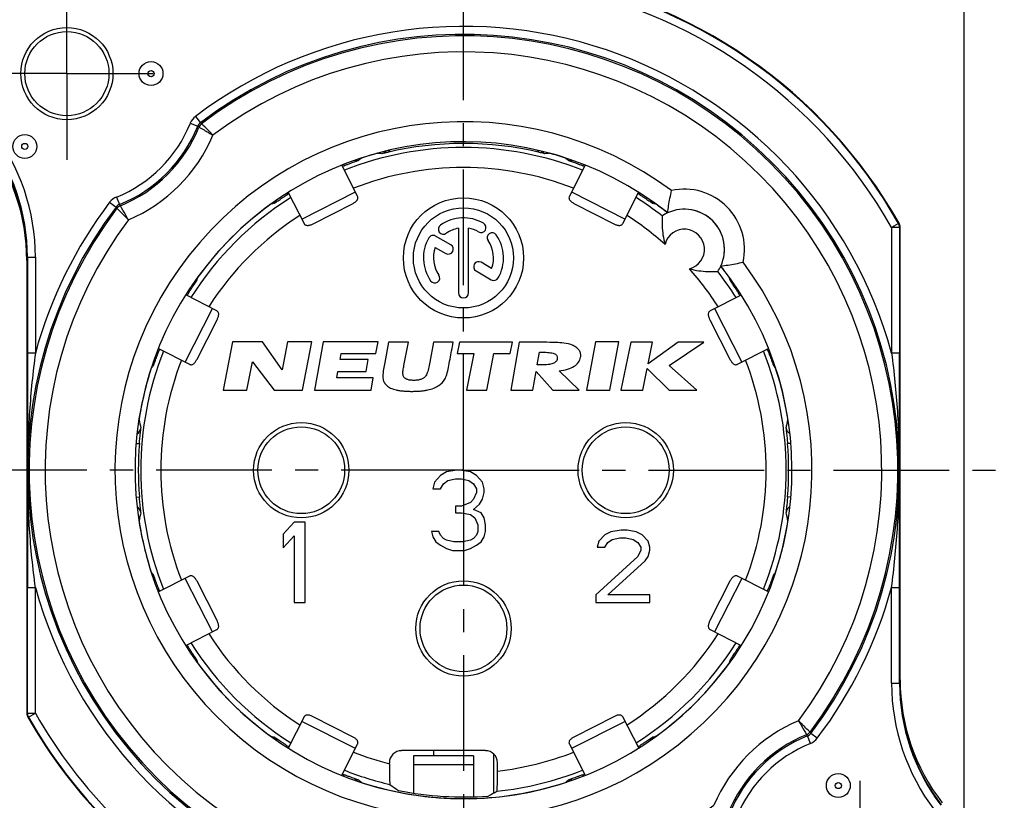
# Model space of a CAD drawing. Units: millimetres. Extents: x 0 to 420, y 0 to 297.
# Drawn here: x 51 to 125, y 194 to 252 of the extents above; entities that cross this region are included whole.
import ezdxf

# ---------------------------------------------------------------- set-up
doc = ezdxf.new("R2010")
doc.units = ezdxf.units.MM
doc.header["$LTSCALE"] = 23.1
doc.linetypes.add('CENTER', pattern=[0.6, 0.375, -0.075, 0.075, -0.075])
doc.layers.get('0').update_dxf_attribs({"linetype": 'CONTINUOUS'})
for name, color, linetype in [('AUSFORMSCHRAEGEN', 7, 'CONTINUOUS'), ('BEZUGSACHSEN', 7, 'CONTINUOUS'), ('BOHRUNGEN', 7, 'CONTINUOUS'), ('DEFAULT_1', 7, 'CENTER'), ('RUNDUNGEN', 7, 'CONTINUOUS'), ('ZEICHNUNGSBEMASSUNGEN', 7, 'CONTINUOUS')]:
    doc.layers.add(name, color=color, linetype=linetype)
doc.styles.get("Standard").update_dxf_attribs({"font": 'txt', "width": 0.7})
doc.dimstyles.new('DIMSTYLE_3', dxfattribs={"dimtxt": 3.5, "dimasz": 3.5, "dimexe": 0.18, "dimexo": 0.0625, "dimgap": 0.09, "dimtad": 1, "dimlfac": 0.333333, "dimdsep": 46, "dimtxsty": 'STANDARD', "dimblk": '_FILLED', "dimblk1": '_FILLED', "dimblk2": '_FILLED', "dimcen": 0.09, "dimclrt": 5, "dimadec": 0, "dimazin": 0, "dimtp": 0.2, "dimtm": 0.2, "dimtfac": 1, "dimtofl": 0, "dimtmove": 0, "dimatfit": 3, "dimldrblk": '_FILLED', "dimfxl": 1, "dimtolj": 1, "dimarcsym": 0})

# ---------------------------------------------------------------- blocks, each defined once
blk = doc.blocks.new('_FILLED')
at = {"color": 0, "linetype": 'BYBLOCK'}
blk.add_solid([(0, 0), (-1, 0.125), (-1, -0.125)], dxfattribs=at)
blk = doc.blocks.new('*D12')
at = {"layer": 'ZEICHNUNGSBEMASSUNGEN', "color": 2, "linetype": 'CONTINUOUS'}
for p, q in [((46.604, 248.285), (46.604, 271.256)), ((121.604, 188.885), (121.604, 271.256)), ((46.604, 269.756), (84.104, 269.756)), ((121.604, 269.756), (84.104, 269.756))]:
    blk.add_line(p, q, dxfattribs=at)
at = {"layer": 'ZEICHNUNGSBEMASSUNGEN', "color": 2, "linetype": 'CONTINUOUS', "xscale": 3.5, "yscale": 3.5, "zscale": 3.5, "rotation": 180}
blk.add_blockref('_FILLED', (46.604, 269.756), dxfattribs=at)
at = {"layer": 'ZEICHNUNGSBEMASSUNGEN', "color": 2, "linetype": 'CONTINUOUS', "xscale": 3.5, "yscale": 3.5, "zscale": 3.5}
blk.add_blockref('_FILLED', (121.604, 269.756), dxfattribs=at)
at = {"layer": 'ZEICHNUNGSBEMASSUNGEN', "color": 5, "linetype": 'CONTINUOUS', "insert": (84.104, 274.162), "char_height": 3.5, "width": 22, "attachment_point": 2, "line_spacing_factor": 0.9}
blk.add_mtext('\\Q15.0;25{\\Ftxt.shx;\\W1.000000;\\H3.500000; }[.984]', dxfattribs=at)
blk = doc.blocks.new('*D13')
at = {"layer": 'ZEICHNUNGSBEMASSUNGEN', "color": 2, "linetype": 'CONTINUOUS'}
for p, q in [((54.404, 256.085), (35.163, 256.085)), ((36.663, 256.085), (36.663, 218.585)), ((36.663, 181.085), (36.663, 218.585)), ((113.804, 181.085), (35.163, 181.085))]:
    blk.add_line(p, q, dxfattribs=at)
at = {"layer": 'ZEICHNUNGSBEMASSUNGEN', "color": 2, "linetype": 'CONTINUOUS', "xscale": 3.5, "yscale": 3.5, "zscale": 3.5}
for p, rotation in [((36.663, 256.085), 90), ((36.663, 181.085), 270)]:
    blk.add_blockref('_FILLED', p, dxfattribs=dict(at, rotation=rotation))
at = {"layer": 'ZEICHNUNGSBEMASSUNGEN', "color": 5, "linetype": 'CONTINUOUS', "insert": (32.257, 218.585), "char_height": 3.5, "width": 22, "attachment_point": 2, "rotation": 90, "line_spacing_factor": 0.9}
blk.add_mtext('\\Q15.0;25{\\Ftxt.shx;\\W1.000000;\\H3.500000; }[.984]', dxfattribs=at)

msp = doc.modelspace()

# ---------------------------------------------------------------- linework, layer by layer
at = {"color": 3, "linetype": 'CONTINUOUS'}
for p, q in [((76.173, 239.106), (74.99, 241.427)), ((93.216, 241.426), (92.034, 239.106)), ((70.984, 239.378), (72.164, 237.063)), ((96.044, 237.063), (97.222, 239.375)), ((72.848, 237.042), (75.788, 238.541)), ((92.419, 238.541), (95.36, 237.042)), ((65.626, 230.525), (63.308, 231.707)), ((104.894, 231.704), (102.581, 230.525)), ((64.149, 226.901), (65.647, 229.842)), ((102.561, 229.842), (104.059, 226.901)), ((61.27, 227.694), (63.583, 226.516)), ((104.624, 226.516), (106.944, 227.698)), ((63.583, 210.655), (61.27, 209.476)), ((65.647, 207.329), (64.149, 210.27)), ((104.059, 210.27), (102.561, 207.329)), ((106.945, 209.472), (104.624, 210.655)), ((63.302, 205.461), (65.626, 206.646)), ((102.581, 206.646), (104.896, 205.466)), ((72.164, 200.108), (70.979, 197.784)), ((75.788, 198.63), (72.848, 200.129)), ((95.36, 200.129), (92.419, 198.63)), ((97.225, 197.789), (96.044, 200.108)), ((74.995, 195.752), (76.173, 198.065)), ((92.034, 198.065), (93.213, 195.752)), ((84.854, 197.188), (80.354, 197.188)), ((80.354, 197.188), (80.354, 194.405)), ((84.854, 197.188), (84.854, 194.128))]:
    msp.add_line(p, q, dxfattribs=at)
at = {"color": 9, "linetype": 'CONTINUOUS'}
for p, q in [((71.996, 237.392), (76.006, 239.435)), ((92.202, 239.435), (96.211, 237.392)), ((63.255, 226.683), (65.297, 230.693)), ((102.91, 230.693), (104.953, 226.683)), ((65.297, 206.478), (63.255, 210.488)), ((104.953, 210.488), (102.91, 206.478)), ((76.006, 197.736), (71.996, 199.779)), ((96.211, 199.779), (92.202, 197.736)), ((80.354, 196.554), (84.854, 196.554))]:
    msp.add_line(p, q, dxfattribs=at)
at = {"color": 7, "linetype": 'CONTINUOUS'}
for p, q in [((83.729, 236.704), (83.729, 231.86)), ((84.479, 231.86), (84.479, 236.704)), ((83.157, 235.465), (82.018, 236.123)), ((81.995, 235.27), (82.782, 234.815)), ((86.212, 233.701), (85.428, 234.154)), ((85.053, 233.504), (86.189, 232.848)), ((66.813, 228.2), (66.104, 224.585)), ((69.045, 228.2), (66.813, 228.2)), ((70.521, 226.111), (69.045, 228.2)), ((70.932, 228.2), (70.521, 226.111)), ((72.756, 228.2), (70.932, 228.2)), ((72.046, 224.585), (72.756, 228.2)), ((73.603, 228.2), (72.946, 224.585)), ((77.71, 228.2), (73.603, 228.2)), ((77.55, 227.315), (77.71, 228.2)), ((78.496, 228.164), (78.209, 226.646)), ((79.975, 228.164), (78.496, 228.164)), ((79.645, 226.427), (79.975, 228.164)), ((81.857, 228.164), (81.579, 226.667)), ((83.335, 228.164), (81.857, 228.164)), ((83.794, 228.164), (83.631, 227.318)), ((87.772, 228.164), (83.794, 228.164)), ((87.609, 227.318), (87.772, 228.164)), ((88.272, 228.164), (87.659, 224.585)), ((90.111, 228.164), (88.272, 228.164)), ((93.991, 228.2), (93.312, 224.585)), ((95.749, 228.2), (93.991, 228.2)), ((95.07, 224.585), (95.749, 228.2)), ((96.63, 228.164), (95.897, 224.585)), ((98.265, 228.164), (96.63, 228.164)), ((100.181, 228.164), (97.932, 226.541)), ((97.932, 226.541), (98.265, 228.164)), ((99.51, 226.419), (102.107, 228.164)), ((102.107, 228.164), (100.181, 228.164)), ((74.865, 226.883), (74.943, 227.315)), ((74.943, 227.315), (77.55, 227.315)), ((83.631, 227.318), (84.867, 227.318)), ((84.867, 227.318), (84.341, 224.585)), ((85.847, 224.585), (86.373, 227.318)), ((86.373, 227.318), (87.609, 227.318)), ((89.628, 226.472), (89.79, 227.414)), ((89.79, 227.414), (90.142, 227.414)), ((67.883, 224.585), (68.298, 226.703)), ((68.298, 226.703), (69.928, 224.585)), ((76.974, 226.883), (74.865, 226.883)), ((76.812, 225.989), (76.974, 226.883)), ((78.209, 226.646), (78.139, 226.271)), ((81.579, 226.667), (81.532, 226.424)), ((89.955, 226.472), (89.628, 226.472)), ((101.572, 224.585), (99.51, 226.419)), ((74.617, 225.515), (74.703, 225.989)), ((74.703, 225.989), (76.812, 225.989)), ((89.306, 224.585), (89.547, 225.986)), ((89.547, 225.986), (90.785, 224.585)), ((92.775, 224.585), (91.263, 226.028)), ((97.532, 224.585), (97.861, 226.19)), ((97.861, 226.19), (99.508, 224.585)), ((77.35, 225.515), (74.617, 225.515)), ((77.182, 224.585), (77.35, 225.515)), ((66.104, 224.585), (67.883, 224.585)), ((69.928, 224.585), (72.046, 224.585)), ((72.946, 224.585), (77.182, 224.585)), ((84.341, 224.585), (85.847, 224.585)), ((87.659, 224.585), (89.306, 224.585)), ((90.785, 224.585), (92.775, 224.585)), ((93.312, 224.585), (95.07, 224.585)), ((95.897, 224.585), (97.532, 224.585)), ((99.508, 224.585), (101.572, 224.585)), ((82.829, 218.458), (82.379, 218.202)), ((83.616, 218.585), (82.829, 218.458)), ((83.841, 218.585), (83.616, 218.585)), ((84.629, 218.458), (83.841, 218.585)), ((85.079, 218.202), (84.629, 218.458)), ((81.929, 217.692), (81.816, 217.181)), ((82.379, 218.202), (81.929, 217.692)), ((82.379, 217.181), (82.604, 217.564)), ((82.604, 217.564), (82.941, 217.819)), ((82.941, 217.819), (83.504, 217.947)), ((83.504, 217.947), (83.954, 217.947)), ((83.954, 217.947), (84.516, 217.819)), ((84.516, 217.819), (84.854, 217.564)), ((84.854, 217.564), (85.079, 217.181)), ((85.529, 217.692), (85.079, 218.202)), ((85.641, 217.181), (85.529, 217.692)), ((81.816, 217.181), (82.379, 217.181)), ((85.079, 216.926), (84.854, 216.415)), ((85.079, 217.181), (85.079, 216.926)), ((85.529, 216.415), (85.641, 216.926)), ((85.641, 216.926), (85.641, 217.181)), ((84.629, 216.16), (83.954, 215.905)), ((84.854, 216.415), (84.629, 216.16)), ((85.304, 216.032), (85.529, 216.415)), ((83.504, 215.905), (83.504, 215.394)), ((83.954, 215.905), (83.504, 215.905)), ((83.504, 215.394), (83.954, 215.394)), ((83.954, 215.394), (84.629, 215.266)), ((84.854, 215.649), (85.304, 216.032)), ((85.416, 215.394), (84.854, 215.649)), ((85.641, 215.011), (85.416, 215.394)), ((71.429, 214.685), (70.604, 213.792)), ((72.254, 214.685), (71.429, 214.685)), ((72.254, 208.685), (72.254, 214.685)), ((84.629, 215.266), (84.966, 215.011)), ((84.966, 215.011), (85.191, 214.5)), ((85.754, 214.5), (85.641, 215.011)), ((81.704, 213.99), (81.816, 213.607)), ((82.266, 213.99), (81.704, 213.99)), ((82.379, 213.734), (82.266, 213.99)), ((85.191, 213.99), (85.079, 213.734)), ((85.191, 214.5), (85.191, 213.99)), ((85.641, 213.607), (85.754, 213.99)), ((85.754, 213.99), (85.754, 214.5)), ((95.129, 213.971), (94.679, 213.741)), ((95.916, 214.085), (95.129, 213.971)), ((96.366, 214.085), (95.916, 214.085)), ((97.041, 213.971), (96.366, 214.085)), ((97.491, 213.741), (97.041, 213.971)), ((70.604, 213.792), (70.604, 212.771)), ((70.604, 212.771), (71.429, 213.664)), ((71.429, 213.664), (71.429, 208.685)), ((81.816, 213.607), (82.041, 213.224)), ((82.041, 213.224), (82.379, 212.968)), ((82.604, 213.479), (82.379, 213.734)), ((82.829, 213.351), (82.604, 213.479)), ((83.391, 213.224), (82.829, 213.351)), ((84.066, 213.224), (83.391, 213.224)), ((84.629, 213.351), (84.066, 213.224)), ((84.854, 213.479), (84.629, 213.351)), ((85.079, 213.734), (84.854, 213.479)), ((85.079, 212.968), (85.416, 213.224)), ((85.416, 213.224), (85.641, 213.607)), ((94.229, 213.281), (94.116, 212.822)), ((94.679, 213.741), (94.229, 213.281)), ((94.679, 212.822), (94.904, 213.166)), ((94.904, 213.166), (95.241, 213.396)), ((95.241, 213.396), (95.804, 213.511)), ((95.804, 213.511), (96.254, 213.511)), ((96.254, 213.511), (96.816, 213.396)), ((96.816, 213.396), (97.154, 213.166)), ((97.154, 213.166), (97.379, 212.822)), ((97.941, 213.281), (97.491, 213.741)), ((98.054, 212.822), (97.941, 213.281)), ((82.379, 212.968), (82.829, 212.713)), ((82.829, 212.713), (83.279, 212.585)), ((83.279, 212.585), (84.179, 212.585)), ((84.179, 212.585), (84.629, 212.713)), ((84.629, 212.713), (85.079, 212.968)), ((94.116, 212.822), (94.679, 212.822)), ((97.379, 212.592), (97.154, 212.132)), ((97.379, 212.822), (97.379, 212.592)), ((97.941, 212.132), (98.054, 212.592)), ((98.054, 212.592), (98.054, 212.822)), ((97.154, 212.132), (94.004, 209.26)), ((94.904, 209.26), (97.716, 211.788)), ((97.716, 211.788), (97.941, 212.132)), ((71.429, 208.685), (72.254, 208.685)), ((94.004, 209.26), (94.004, 208.685)), ((94.004, 208.685), (98.054, 208.685)), ((98.054, 209.26), (94.904, 209.26)), ((98.054, 208.685), (98.054, 209.26))]:
    msp.add_line(p, q, dxfattribs=at)
for centre, radius in [((84.104, 234.485), 4.5), ((84.104, 234.485), 3.75), ((71.954, 218.585), 3.57), ((96.254, 218.585), 3.57), ((84.104, 206.735), 3.57)]:
    msp.add_circle(centre, radius, dxfattribs=at)
at = {"color": 9, "linetype": 'CONTINUOUS'}
for centre in [(71.954, 218.585), (96.254, 218.585), (84.104, 206.735)]:
    msp.add_circle(centre, 3.25, dxfattribs=at)
at = {"color": 7, "linetype": 'CONTINUOUS'}
for centre, radius, start, end in [((84.104, 234.485), 3, 60, 125), ((100.65, 235.132), 3, 352.80535, 97.19465), ((82.598, 236.636), 0.375, 125, 305), ((84.104, 234.485), 2.25, 99.59407, 125), ((84.104, 234.485), 2.25, 60, 80.40593), ((85.416, 236.759), 0.375, 240, 60), ((84.104, 234.485), 3, 150, 215), ((81.83, 235.798), 0.375, 60, 150), ((86.254, 235.991), 0.375, 35, 215), ((84.104, 234.485), 3, 330, 35), ((84.104, 234.485), 2.25, 159.59407, 215), ((82.97, 235.14), 0.375, 240, 60), ((84.104, 234.485), 2.25, 339.59407, 35), ((85.24, 233.829), 0.375, 60, 240), ((81.953, 232.98), 0.375, 215, 35), ((86.377, 233.173), 0.375, 240, 330), ((84.104, 231.86), 0.375, 180, 360)]:
    msp.add_arc(centre, radius, start, end, dxfattribs=at)
at = {"color": 3, "linetype": 'CONTINUOUS'}
for points, knots in [([(75.788, 238.541), (75.856, 238.575), (75.953, 238.633), (76.066, 238.724), (76.132, 238.795), (76.18, 238.871), (76.205, 238.95), (76.203, 239.031), (76.186, 239.082), (76.173, 239.106)], [0, 0, 0, 0, 0.302999, 0.442797, 0.570542, 0.685779, 0.79147, 0.893853, 1, 1, 1, 1]), ([(92.034, 239.106), (92.022, 239.082), (92.004, 239.031), (92.003, 238.95), (92.028, 238.871), (92.075, 238.795), (92.142, 238.724), (92.254, 238.633), (92.351, 238.575), (92.419, 238.541)], [0, 0, 0, 0, 0.106147, 0.20853, 0.314221, 0.429458, 0.557203, 0.697001, 1, 1, 1, 1]), ([(72.164, 237.063), (72.176, 237.039), (72.207, 236.995), (72.271, 236.946), (72.35, 236.919), (72.439, 236.913), (72.536, 236.926), (72.675, 236.963), (72.779, 237.008), (72.848, 237.042)], [0, 0, 0, 0, 0.106147, 0.20853, 0.314221, 0.429458, 0.557203, 0.697001, 1, 1, 1, 1]), ([(95.36, 237.042), (95.428, 237.008), (95.532, 236.963), (95.672, 236.926), (95.768, 236.913), (95.857, 236.919), (95.936, 236.946), (96.001, 236.995), (96.031, 237.039), (96.044, 237.063)], [0, 0, 0, 0, 0.302999, 0.442797, 0.570542, 0.685779, 0.79147, 0.893853, 1, 1, 1, 1]), ([(65.647, 229.842), (65.682, 229.91), (65.726, 230.014), (65.763, 230.154), (65.776, 230.25), (65.77, 230.339), (65.743, 230.418), (65.695, 230.482), (65.65, 230.513), (65.626, 230.525)], [0, 0, 0, 0, 0.302999, 0.442797, 0.570542, 0.685779, 0.79147, 0.893853, 1, 1, 1, 1]), ([(102.581, 230.525), (102.557, 230.513), (102.513, 230.482), (102.464, 230.418), (102.438, 230.339), (102.432, 230.25), (102.444, 230.154), (102.481, 230.014), (102.526, 229.91), (102.561, 229.842)], [0, 0, 0, 0, 0.106147, 0.20853, 0.314221, 0.429458, 0.557203, 0.697001, 1, 1, 1, 1]), ([(63.583, 226.516), (63.607, 226.504), (63.658, 226.486), (63.739, 226.484), (63.818, 226.509), (63.894, 226.557), (63.965, 226.623), (64.056, 226.736), (64.114, 226.833), (64.149, 226.901)], [0, 0, 0, 0, 0.106147, 0.20853, 0.314221, 0.429458, 0.557203, 0.697001, 1, 1, 1, 1]), ([(104.059, 226.901), (104.094, 226.833), (104.151, 226.736), (104.243, 226.623), (104.314, 226.557), (104.389, 226.509), (104.468, 226.484), (104.549, 226.486), (104.6, 226.504), (104.624, 226.516)], [0, 0, 0, 0, 0.302999, 0.442797, 0.570542, 0.685779, 0.79147, 0.893853, 1, 1, 1, 1]), ([(64.149, 210.27), (64.114, 210.338), (64.056, 210.435), (63.965, 210.547), (63.894, 210.614), (63.818, 210.662), (63.739, 210.687), (63.658, 210.685), (63.607, 210.667), (63.583, 210.655)], [0, 0, 0, 0, 0.302999, 0.442797, 0.570542, 0.685779, 0.79147, 0.893853, 1, 1, 1, 1]), ([(104.624, 210.655), (104.6, 210.667), (104.549, 210.685), (104.468, 210.687), (104.389, 210.662), (104.314, 210.614), (104.243, 210.547), (104.151, 210.435), (104.094, 210.338), (104.059, 210.27)], [0, 0, 0, 0, 0.106147, 0.20853, 0.314221, 0.429458, 0.557203, 0.697001, 1, 1, 1, 1]), ([(65.626, 206.646), (65.65, 206.658), (65.695, 206.688), (65.743, 206.753), (65.77, 206.832), (65.776, 206.921), (65.763, 207.017), (65.726, 207.157), (65.682, 207.261), (65.647, 207.329)], [0, 0, 0, 0, 0.106147, 0.20853, 0.314221, 0.429458, 0.557203, 0.697001, 1, 1, 1, 1]), ([(102.561, 207.329), (102.526, 207.261), (102.481, 207.157), (102.444, 207.017), (102.432, 206.921), (102.438, 206.832), (102.464, 206.753), (102.513, 206.688), (102.557, 206.658), (102.581, 206.646)], [0, 0, 0, 0, 0.302999, 0.442797, 0.570542, 0.685779, 0.79147, 0.893853, 1, 1, 1, 1]), ([(72.848, 200.129), (72.779, 200.163), (72.675, 200.208), (72.536, 200.245), (72.439, 200.257), (72.35, 200.252), (72.271, 200.225), (72.207, 200.176), (72.176, 200.132), (72.164, 200.108)], [0, 0, 0, 0, 0.302999, 0.442797, 0.570542, 0.685779, 0.79147, 0.893853, 1, 1, 1, 1]), ([(96.044, 200.108), (96.031, 200.132), (96.001, 200.176), (95.936, 200.225), (95.857, 200.252), (95.768, 200.257), (95.672, 200.245), (95.532, 200.208), (95.428, 200.163), (95.36, 200.129)], [0, 0, 0, 0, 0.106147, 0.20853, 0.314221, 0.429458, 0.557203, 0.697001, 1, 1, 1, 1]), ([(76.173, 198.065), (76.186, 198.089), (76.203, 198.14), (76.205, 198.221), (76.18, 198.3), (76.132, 198.376), (76.066, 198.447), (75.953, 198.538), (75.856, 198.595), (75.788, 198.63)], [0, 0, 0, 0, 0.106147, 0.20853, 0.314221, 0.429458, 0.557203, 0.697001, 1, 1, 1, 1]), ([(92.419, 198.63), (92.351, 198.595), (92.254, 198.538), (92.142, 198.447), (92.075, 198.376), (92.028, 198.3), (92.003, 198.221), (92.004, 198.14), (92.022, 198.089), (92.034, 198.065)], [0, 0, 0, 0, 0.302999, 0.442797, 0.570542, 0.685779, 0.79147, 0.893853, 1, 1, 1, 1])]:
    msp.add_open_spline(points, degree=3, knots=knots, dxfattribs=at)
at = {"color": 7, "linetype": 'CONTINUOUS'}
for points, knots in [([(82.979, 226.274), (83.019, 226.484), (83.098, 226.903), (83.216, 227.533), (83.296, 227.954), (83.335, 228.164)], [0, 0, 0, 0, 0.33251, 0.665859, 1, 1, 1, 1]), ([(91.607, 228.107), (91.415, 228.134), (90.915, 228.158), (90.416, 228.164), (90.111, 228.164)], [0, 0, 0, 0, 0.389643, 1, 1, 1, 1]), ([(92.877, 227.048), (92.892, 227.134), (92.894, 227.312), (92.787, 227.565), (92.584, 227.776), (92.195, 227.998), (91.847, 228.076), (91.607, 228.107)], [0, 0, 0, 0, 0.141158, 0.280877, 0.433092, 0.608451, 1, 1, 1, 1]), ([(90.142, 227.414), (90.305, 227.414), (90.53, 227.408), (90.798, 227.359), (90.939, 227.311), (91.043, 227.242), (91.134, 227.118), (91.138, 226.995), (91.125, 226.919)], [0, 0, 0, 0, 0.386004, 0.529587, 0.643099, 0.735025, 0.818117, 1, 1, 1, 1]), ([(79.57, 225.872), (79.572, 225.998), (79.602, 226.184), (79.634, 226.368), (79.645, 226.427)], [0, 0, 0, 0, 0.6736, 1, 1, 1, 1]), ([(81.532, 226.424), (81.503, 226.273), (81.464, 226.087), (81.408, 225.907), (81.396, 225.875)], [0, 0, 0, 0, 0.820433, 1, 1, 1, 1]), ([(91.125, 226.919), (91.113, 226.846), (91.034, 226.692), (90.777, 226.552), (90.408, 226.485), (90.121, 226.472), (89.955, 226.472)], [0, 0, 0, 0, 0.166196, 0.360477, 0.629567, 1, 1, 1, 1]), ([(91.263, 226.028), (91.48, 226.054), (91.872, 226.126), (92.38, 226.334), (92.741, 226.641), (92.854, 226.915), (92.877, 227.048)], [0, 0, 0, 0, 0.321083, 0.582925, 0.800243, 1, 1, 1, 1]), ([(78.139, 226.271), (78.107, 226.103), (78.063, 225.816), (78.06, 225.521), (78.083, 225.404)], [0, 0, 0, 0, 0.590008, 1, 1, 1, 1]), ([(81.396, 225.875), (81.377, 225.823), (81.334, 225.724), (81.258, 225.609), (81.179, 225.527), (81.07, 225.449), (80.936, 225.392), (80.786, 225.351), (80.659, 225.329), (80.522, 225.316), (80.378, 225.312), (80.236, 225.315), (80.104, 225.328), (79.984, 225.35), (79.851, 225.389), (79.737, 225.445), (79.655, 225.525), (79.608, 225.608), (79.575, 225.725), (79.57, 225.821), (79.57, 225.872)], [0, 0, 0, 0, 0.070545, 0.134211, 0.172053, 0.212161, 0.302185, 0.352779, 0.406592, 0.464076, 0.525611, 0.586508, 0.642052, 0.69261, 0.738669, 0.816187, 0.849261, 0.880539, 0.935495, 1, 1, 1, 1]), ([(82.705, 225.401), (82.77, 225.514), (82.879, 225.803), (82.946, 226.101), (82.979, 226.274)], [0, 0, 0, 0, 0.424591, 1, 1, 1, 1]), ([(78.083, 225.404), (78.101, 225.314), (78.166, 225.135), (78.361, 224.896), (78.669, 224.71), (79, 224.608), (79.315, 224.547), (79.591, 224.515), (79.84, 224.499), (80.054, 224.492), (80.222, 224.491), (80.391, 224.492), (80.607, 224.498), (80.863, 224.514), (81.152, 224.547), (81.493, 224.607), (81.868, 224.712), (82.333, 224.945), (82.595, 225.211), (82.705, 225.401)], [0, 0, 0, 0, 0.052687, 0.105771, 0.172667, 0.254373, 0.30202, 0.354764, 0.412796, 0.443841, 0.476253, 0.50866, 0.539957, 0.599281, 0.654383, 0.705458, 0.796518, 0.874883, 1, 1, 1, 1])]:
    msp.add_open_spline(points, degree=3, knots=knots, dxfattribs=at)
at = {"layer": 'AUSFORMSCHRAEGEN', "color": 7, "linetype": 'CONTINUOUS'}
msp.add_circle((54.404, 248.285), 3.45, dxfattribs=at)
for centre, radius, start, end in [((54.404, 248.285), 7.65, 90, 217.37288), ((36.404, 234.537), 15, 0, 37.37288), ((131.804, 202.634), 15, 180, 217.37288), ((84.104, 218.585), 24.469, 258.55431, 274.34929)]:
    msp.add_arc(centre, radius, start, end, dxfattribs=at)
at = {"layer": 'BEZUGSACHSEN', "color": 7, "linetype": 'CONTINUOUS'}
for p, q in [((81.854, 197.585), (81.854, 197.188)), ((86.354, 197.35), (86.354, 194.403))]:
    msp.add_line(p, q, dxfattribs=at)
for centre in [(60.704, 248.285), (51.254, 242.829), (112.173, 194.971)]:
    msp.add_circle(centre, 0.895, dxfattribs=at)
at = {"layer": 'BEZUGSACHSEN', "color": 9, "linetype": 'CONTINUOUS'}
for centre in [(60.704, 248.285), (51.254, 242.829), (112.173, 194.971)]:
    msp.add_circle(centre, 0.23, dxfattribs=at)
at = {"layer": 'BOHRUNGEN', "color": 7, "linetype": 'CONTINUOUS'}
msp.add_circle((54.404, 248.285), 3.15, dxfattribs=at)
at = {"layer": 'DEFAULT_1', "color": 7, "linetype": 'CENTER'}
for p, q in [((84.104, 218.585), (84.104, 259.085)), ((54.404, 248.285), (54.404, 254.735)), ((54.404, 248.285), (47.954, 248.285)), ((54.404, 248.285), (54.404, 241.835)), ((54.404, 248.285), (60.854, 248.285)), ((83.616, 218.585), (43.604, 218.585)), ((84.104, 218.585), (83.841, 218.585)), ((84.104, 218.585), (84.104, 164.463)), ((84.104, 218.585), (124.604, 218.585)), ((113.804, 188.885), (113.804, 195.335))]:
    msp.add_line(p, q, dxfattribs=at)
at = {"layer": 'RUNDUNGEN', "color": 9, "linetype": 'CONTINUOUS'}
for p, q in [((64.038, 245.082), (64.4, 244.604)), ((63.649, 244.573), (64.206, 244.349)), ((64.4, 244.604), (64.492, 244.535)), ((76.464, 241.967), (76.466, 241.962)), ((77.66, 242.319), (77.686, 242.317)), ((90.521, 242.317), (90.547, 242.319)), ((91.741, 241.962), (91.76, 241.948)), ((75.132, 241.479), (75.167, 241.388)), ((93.078, 241.485), (93.04, 241.388)), ((58.116, 239.04), (58.34, 238.484)), ((70.859, 239.296), (70.909, 239.218)), ((97.349, 239.297), (97.299, 239.218)), ((57.607, 238.651), (58.085, 238.289)), ((58.154, 238.198), (58.085, 238.289)), ((69.681, 238.505), (69.685, 238.506)), ((98.499, 238.513), (98.526, 238.505)), ((116.683, 237.069), (116.162, 236.773)), ((116.762, 236.773), (116.162, 236.773)), ((116.162, 236.773), (116.162, 227.36)), ((116.683, 237.069), (116.726, 237.08)), ((116.762, 236.773), (116.804, 236.784)), ((116.762, 236.773), (116.762, 227.36)), ((51.404, 234.537), (52.046, 234.537)), ((51.446, 234.537), (51.446, 227.36)), ((52.046, 234.537), (52.046, 227.36)), ((64.177, 232.984), (64.184, 233.008)), ((104.023, 233.008), (104.031, 232.981)), ((63.385, 231.836), (63.471, 231.78)), ((104.815, 231.83), (104.736, 231.78)), ((52.046, 227.36), (51.446, 227.36)), ((61.214, 227.556), (61.301, 227.522)), ((107.003, 227.56), (106.906, 227.522)), ((116.762, 227.36), (116.162, 227.36)), ((60.727, 226.223), (60.745, 226.246)), ((107.466, 226.242), (107.48, 226.223)), ((59.813, 222.365), (59.807, 222.393)), ((108.4, 222.393), (108.398, 222.383)), ((59.603, 220.595), (59.835, 220.576)), ((108.609, 220.596), (108.372, 220.576)), ((59.601, 216.576), (59.835, 216.595)), ((108.618, 216.575), (108.372, 216.595)), ((59.807, 214.778), (59.812, 214.802)), ((108.402, 214.778), (108.4, 214.778)), ((60.734, 210.938), (60.727, 210.948)), ((107.485, 210.947), (107.48, 210.948)), ((51.446, 200.398), (51.446, 209.811)), ((51.446, 209.811), (52.046, 209.811)), ((52.046, 200.398), (52.046, 209.811)), ((61.216, 209.616), (61.301, 209.649)), ((106.997, 209.613), (106.906, 209.649)), ((116.162, 209.811), (116.762, 209.811)), ((116.162, 202.634), (116.162, 209.811)), ((116.762, 202.634), (116.762, 209.811)), ((63.386, 205.336), (63.471, 205.391)), ((104.814, 205.341), (104.736, 205.391)), ((64.184, 204.163), (64.173, 204.203)), ((64.175, 204.154), (64.184, 204.163)), ((104.024, 204.167), (104.023, 204.163)), ((116.162, 202.634), (116.804, 202.634)), ((51.446, 200.398), (51.404, 200.387)), ((51.446, 200.398), (52.046, 200.398)), ((51.524, 200.102), (51.482, 200.091)), ((51.524, 200.102), (52.046, 200.398)), ((69.677, 198.661), (69.681, 198.666)), ((98.526, 198.666), (98.502, 198.659)), ((110.091, 198.131), (109.868, 198.687)), ((110.053, 198.973), (110.122, 198.882)), ((110.6, 198.52), (110.122, 198.882)), ((70.855, 197.868), (70.909, 197.953)), ((97.354, 197.866), (97.299, 197.953)), ((75.134, 195.698), (75.167, 195.783)), ((93.074, 195.696), (93.04, 195.783)), ((76.466, 195.209), (76.457, 195.216)), ((91.764, 195.227), (91.741, 195.209))]:
    msp.add_line(p, q, dxfattribs=at)
at = {"layer": 'RUNDUNGEN', "color": 7, "linetype": 'CONTINUOUS'}
for p, q in [((116.804, 202.634), (116.804, 236.784)), ((51.404, 234.537), (51.404, 200.387)), ((85.75, 197.585), (79.457, 197.585)), ((78.557, 196.607), (78.557, 196.685)), ((86.651, 196.061), (86.651, 196.685))]:
    msp.add_line(p, q, dxfattribs=at)
for centre, radius, start, end in [((54.404, 248.285), 7.8, 79.13029, 217.86365), ((84.104, 218.585), 37.5, 29.55077, 81.11488), ((36.404, 234.291), 15, 0, 37.86365), ((84.104, 218.585), 24.6, 51.56971, 38.43029), ((84.104, 218.585), 24.47, 76.54038, 103.45974), ((100.65, 235.132), 3, 114.90111, 123.68818), ((100.65, 235.132), 3, 335.25225, 114.74775), ((116.204, 236.784), 0.6, 359.99992, 29.55085), ((100.65, 235.132), 3, 326.31182, 335.09889), ((2847.776, 229.532), 2796.331, 180.044493, 180.224268), ((-2681.908, 229.536), 2798.67, 359.775811, 359.955469), ((-2679.757, 207.639), 2796.519, 0.044496, 0.224265), ((131.804, 202.88), 15, 180, 217.86365), ((52.004, 200.387), 0.6, 179.99992, 209.55085), ((84.104, 218.585), 37.5, 209.55077, 225.19258)]:
    msp.add_arc(centre, radius, start, end, dxfattribs=at)
at = {"layer": 'RUNDUNGEN', "color": 9, "linetype": 'CONTINUOUS'}
for centre, radius, start, end in [((54.404, 248.285), 7.608, 90, 217.37288), ((84.104, 218.585), 37.458, 29.56802, 81.13973), ((84.104, 218.585), 36.858, 29.56802, 80.50168), ((84.104, 218.585), 33.237, 15.30799, 127.13637), ((84.104, 218.585), 32.637, 322.86363, 127.13657), ((84.104, 218.585), 32.527, 322.91844, 127.08156), ((84.104, 218.585), 31.327, 323.21456, 126.78466), ((64.762, 244.126), 1.2, 127.13939, 158.11784), ((84.104, 218.585), 26.1, 53.35375, 36.64625), ((54.404, 248.285), 9.963, 291.87913, 338.12087), ((54.404, 248.285), 10.563, 291.87913, 338.12058), ((54.404, 248.285), 10.673, 292.03539, 337.96461), ((64.762, 244.126), 0.6, 127.14219, 158.13099), ((30.522, 198.922), 56.552, 53.32803, 53.44376), ((64.853, 244.056), 0.6, 127.0842, 157.96209), ((36.404, 234.537), 15.042, 0, 37.37288), ((36.404, 234.537), 15.642, 0, 37.37288), ((54.404, 248.285), 11.873, 292.85251, 337.14907), ((84.104, 218.585), 24.168, 68.34199, 111.65693), ((93.869, 220.021), 28.006, 128.4205, 128.93688), ((76.286, 242.512), 0.579, 285.07082, 288.11275), ((84.104, 218.585), 24.593, 105.18843, 108.0936), ((75.091, 215.391), 27.051, 83.82227, 84.49628), ((77.887, 242.785), 0.511, 309.49015, 325.09542), ((77.746, 243.33), 1.155, 304.98873, 307.9998), ((77.75, 243.324), 1.148, 308.02813, 317.78732), ((90.437, 243.301), 1.117, 221.90099, 232.09403), ((90.465, 243.333), 1.16, 231.98745, 234.98503), ((93.116, 215.391), 27.051, 95.50605, 96.17777), ((84.104, 218.585), 24.593, 71.9064, 74.81157), ((74.339, 220.021), 28.005, 51.06312, 51.5313), ((84.104, 218.585), 24.491, 111.40061, 111.72845), ((84.104, 218.585), 22.668, 68.69628, 111.30339), ((76.077, 242.374), 0.601, 259.36875, 288.59181), ((92.13, 242.374), 0.601, 251.41013, 280.2746), ((84.104, 218.585), 24.491, 68.27155, 68.59939), ((100.65, 235.132), 4.5, 347.57897, 102.42103), ((58.564, 237.927), 1.2, 111.88233, 142.86043), ((84.104, 218.585), 24.168, 122.34323, 147.65688), ((84.104, 218.585), 24.491, 122.27155, 122.59939), ((84.104, 218.585), 24.168, 51.99122, 57.65389), ((84.104, 218.585), 24.491, 57.40061, 57.72845), ((84.104, 218.585), 32.637, 142.86363, 307.13657), ((84.104, 218.585), 32.527, 142.91844, 307.08156), ((84.104, 218.585), 33.237, 142.86363, 164.69201), ((58.563, 237.927), 0.6, 111.87402, 142.86875), ((58.633, 237.836), 0.6, 112.03791, 142.9158), ((103.797, 272.221), 56.608, 216.58193, 216.69756), ((84.104, 218.585), 24.593, 125.9064, 144.0936), ((77.202, 211.529), 28.005, 105.06312, 105.57092), ((69.576, 239.061), 0.6, 305.40392, 336.02961), ((98.631, 239.061), 0.6, 203.79434, 234.59731), ((91.005, 211.53), 28.004, 74.47808, 74.93689), ((84.104, 218.585), 24.593, 51.57813, 54.0936), ((84.104, 218.585), 22.668, 122.69852, 147.30299), ((84.104, 218.585), 22.668, 48.25762, 57.30091), ((84.104, 218.585), 31.327, 143.21432, 306.78349), ((116.162, 236.773), 0.6, 0.00372, 29.5643), ((100.65, 235.132), 1.5, 284.17647, 165.82353), ((84.104, 218.585), 24.593, 35.9064, 38.42187), ((84.104, 218.585), 22.668, 32.69881, 41.74238), ((84.104, 218.585), 24.168, 32.34617, 38.00878), ((63.628, 233.113), 0.601, 295.62432, 324.59088), ((91.16, 225.487), 28.005, 164.47292, 164.93689), ((77.048, 225.487), 28.004, 15.06311, 15.52192), ((104.579, 233.113), 0.6, 215.40333, 246.20587), ((84.104, 218.585), 24.491, 147.40061, 147.72845), ((84.104, 218.585), 24.491, 32.27155, 32.59939), ((84.104, 218.585), 24.168, 158.34319, 201.6568), ((84.104, 218.585), 24.491, 158.27155, 158.59939), ((84.104, 218.585), 24.168, 338.3432, 21.65802), ((84.104, 218.585), 24.491, 21.40061, 21.72845), ((82.668, 208.821), 28.004, 141.06311, 141.51992), ((60.316, 226.612), 0.6, 341.40422, 11.9417), ((84.104, 218.585), 22.668, 158.69818, 201.3015), ((84.104, 218.585), 22.668, 338.69707, 21.30374), ((107.892, 226.612), 0.601, 169.72558, 198.59051), ((85.54, 208.82), 28.005, 38.4687, 38.93688), ((84.104, 218.585), 24.593, 161.9064, 171.0936), ((84.104, 218.585), 24.593, 8.9064, 18.0936), ((87.236, 227.934), 27.983, 191.47869, 192.77382), ((80.962, 227.936), 27.993, 347.22641, 348.55921), ((59.351, 221.825), 0.6, 301.52269, 352.51661), ((108.856, 221.825), 0.6, 187.48323, 237.48443), ((84.104, 218.585), 24.35, 175.31084, 184.68916), ((84.104, 218.585), 24.35, 355.31084, 4.68916), ((2850.999, 207.634), 2799.554, 179.775845, 179.955451), ((59.351, 215.346), 0.6, 7.48448, 58.91366), ((87.245, 209.235), 27.992, 167.22639, 168.52935), ((108.856, 215.346), 0.6, 122.37986, 172.51735), ((80.97, 209.237), 27.984, 11.4202, 12.77381), ((84.104, 218.585), 24.593, 188.9064, 198.0936), ((84.104, 218.585), 24.593, 341.9064, 351.0936), ((82.668, 228.351), 28.005, 218.44456, 218.93688), ((85.539, 228.351), 28.006, 321.06312, 321.5795), ((108.031, 210.768), 0.579, 161.88725, 164.92907), ((60.316, 210.559), 0.6, 347.46471, 18.5984), ((107.892, 210.559), 0.601, 161.40883, 190.63146), ((84.104, 218.585), 33.237, 195.30799, 307.13637), ((84.104, 218.585), 24.491, 201.40061, 201.72845), ((84.104, 218.585), 24.491, 338.27155, 338.59939), ((84.104, 218.585), 33.237, 322.86363, 344.69201), ((84.104, 218.585), 22.668, 212.78968, 237.30178), ((84.104, 218.585), 22.668, 302.69723, 327.30218), ((84.104, 218.585), 24.491, 212.27155, 212.59939), ((84.104, 218.585), 24.168, 212.34307, 237.65675), ((84.104, 218.585), 24.168, 302.34315, 327.65708), ((84.104, 218.585), 24.491, 327.40061, 327.72845), ((63.628, 204.058), 0.601, 35.40981, 64.36139), ((91.156, 211.683), 28, 195.0631, 195.32144), ((91.164, 211.685), 28.009, 195.32144, 195.49349), ((77.047, 211.684), 28.005, 344.42908, 344.93688), ((104.579, 204.058), 0.6, 113.97061, 144.59672), ((84.104, 218.585), 24.593, 215.9064, 234.0936), ((84.104, 218.585), 24.593, 305.9064, 324.0936), ((131.804, 202.634), 15.642, 180, 217.37288), ((131.804, 202.634), 15.042, 180, 217.37288), ((52.046, 200.398), 0.6, 180.00372, 209.5643), ((84.104, 218.585), 37.458, 209.56802, 225.12963), ((84.104, 218.585), 36.858, 209.56802, 225.12963), ((113.804, 188.885), 11.873, 112.85178, 157.15256), ((77.204, 225.647), 28.011, 254.42053, 254.67856), ((77.201, 225.637), 28, 254.67856, 254.9369), ((69.576, 198.11), 0.601, 25.63882, 54.59083), ((98.631, 198.11), 0.601, 125.40976, 154.37589), ((91.005, 225.641), 28.005, 285.06311, 285.52708), ((113.804, 188.885), 10.673, 112.03539, 157.96461), ((113.804, 188.885), 10.563, 111.87913, 158.12058), ((109.574, 199.335), 0.6, 292.03791, 322.91581), ((64.411, 164.95), 56.608, 36.58193, 36.69756), ((109.644, 199.244), 0.6, 291.87402, 322.86875), ((109.644, 199.244), 1.2, 291.88233, 322.86043), ((84.104, 218.585), 24.491, 237.40061, 237.72845), ((84.104, 218.585), 24.491, 302.27155, 302.59939), ((113.804, 188.885), 9.963, 111.87913, 158.12087), ((84.104, 218.585), 22.668, 248.69772, 255.8356), ((84.104, 218.585), 22.668, 276.45138, 291.30324), ((84.104, 218.585), 24.491, 248.27155, 248.59939), ((84.104, 218.585), 24.168, 248.34297, 256.82578), ((76.077, 194.797), 0.6, 71.40224, 102.53552), ((84.104, 218.585), 24.168, 275.95695, 291.65745), ((92.13, 194.797), 0.6, 78.05848, 108.59642), ((84.104, 218.585), 24.491, 291.40061, 291.72845), ((93.869, 217.15), 28.005, 231.06312, 231.55544), ((84.104, 218.585), 24.593, 251.9064, 288.0936), ((74.339, 217.149), 28.004, 308.48008, 308.93689)]:
    msp.add_arc(centre, radius, start, end, dxfattribs=at)
at = {"layer": 'RUNDUNGEN', "color": 7, "linetype": 'CONTINUOUS'}
for centre, major_axis, ratio, start_param, end_param in [((79.457, 196.685), (0.9, 0), 0.999657, 1.570796, 3.141593), ((85.75, 196.685), (0.9, 0), 0.999657, 0, 1.570796), ((99.792, 218.585), (33.96, 0), 0.886902, -2.244846, -2.220488), ((69.23, 218.585), (32.198, 0), 0.886902, -1.024424, -1.00053)]:
    msp.add_ellipse(centre, major_axis=major_axis, ratio=ratio, start_param=start_param, end_param=end_param, dxfattribs=at)
at = {"layer": 'RUNDUNGEN', "color": 9, "linetype": 'CONTINUOUS'}
for points, knots in [([(64.297, 244.281), (64.326, 244.265), (64.484, 244.175), (64.734, 244.032), (65.055, 243.846), (65.246, 243.734), (65.345, 243.675)], [0, 0, 0, 0, 0.081677, 0.451457, 0.713928, 1, 1, 1, 1]), ([(65.345, 243.675), (65.238, 243.784), (65.005, 244.021), (64.72, 244.307), (64.542, 244.485), (64.492, 244.535)], [0, 0, 0, 0, 0.377197, 0.824226, 1, 1, 1, 1]), ([(78.212, 242.39), (78.2, 242.38), (78.137, 242.333), (78.064, 242.3), (78.002, 242.284)], [0, 0, 0, 0, 0.193607, 1, 1, 1, 1]), ([(89.996, 242.39), (89.987, 242.397), (89.958, 242.423), (89.931, 242.452), (89.914, 242.474)], [0, 0, 0, 0, 0.279747, 1, 1, 1, 1]), ([(90.205, 242.284), (90.181, 242.291), (90.106, 242.315), (90.037, 242.356), (89.996, 242.39)], [0, 0, 0, 0, 0.313078, 1, 1, 1, 1]), ([(75.167, 241.388), (75.237, 241.416), (75.376, 241.469), (75.577, 241.546), (75.763, 241.615), (75.927, 241.676), (76.046, 241.719), (76.126, 241.749), (76.173, 241.766), (76.211, 241.78), (76.239, 241.791), (76.257, 241.799), (76.266, 241.803), (76.269, 241.804)], [0, 0, 0, 0, 0.19241, 0.377713, 0.548324, 0.698177, 0.822013, 0.872743, 0.91546, 0.949786, 0.975415, 0.992192, 1, 1, 1, 1]), ([(91.939, 241.804), (91.941, 241.803), (91.95, 241.799), (91.968, 241.791), (91.996, 241.78), (92.034, 241.766), (92.081, 241.749), (92.161, 241.719), (92.281, 241.676), (92.444, 241.615), (92.63, 241.546), (92.832, 241.469), (92.97, 241.416), (93.04, 241.388)], [0, 0, 0, 0, 0.007804, 0.024581, 0.050211, 0.084536, 0.127251, 0.17798, 0.301814, 0.451666, 0.622278, 0.807587, 1, 1, 1, 1]), ([(69.924, 238.572), (69.927, 238.573), (69.936, 238.578), (69.952, 238.588), (69.978, 238.604), (70.011, 238.626), (70.053, 238.654), (70.124, 238.702), (70.23, 238.773), (70.375, 238.87), (70.54, 238.979), (70.72, 239.097), (70.845, 239.178), (70.909, 239.218)], [0, 0, 0, 0, 0.007805, 0.024581, 0.050212, 0.084537, 0.127253, 0.177982, 0.301819, 0.451671, 0.62228, 0.807587, 1, 1, 1, 1]), ([(97.299, 239.218), (97.362, 239.178), (97.487, 239.097), (97.667, 238.979), (97.833, 238.87), (97.978, 238.773), (98.083, 238.702), (98.154, 238.654), (98.196, 238.626), (98.23, 238.604), (98.255, 238.588), (98.272, 238.578), (98.28, 238.573), (98.283, 238.572)], [0, 0, 0, 0, 0.192411, 0.377716, 0.548327, 0.698181, 0.822017, 0.872746, 0.915462, 0.949786, 0.975416, 0.992193, 1, 1, 1, 1]), ([(58.154, 238.198), (58.178, 238.174), (58.307, 238.045), (58.511, 237.842), (58.774, 237.58), (58.932, 237.425), (59.014, 237.344)], [0, 0, 0, 0, 0.081759, 0.451635, 0.714034, 1, 1, 1, 1]), ([(59.014, 237.344), (58.936, 237.475), (58.733, 237.823), (58.532, 238.173), (58.408, 238.392)], [0, 0, 0, 0, 0.377335, 1, 1, 1, 1]), ([(63.471, 231.78), (63.512, 231.844), (63.592, 231.969), (63.71, 232.149), (63.819, 232.314), (63.916, 232.459), (63.987, 232.565), (64.035, 232.636), (64.063, 232.678), (64.085, 232.711), (64.101, 232.737), (64.111, 232.754), (64.117, 232.762), (64.117, 232.765)], [0, 0, 0, 0, 0.192412, 0.377719, 0.548328, 0.698181, 0.822018, 0.872746, 0.915462, 0.949786, 0.975416, 0.992193, 1, 1, 1, 1]), ([(104.09, 232.765), (104.091, 232.762), (104.096, 232.754), (104.106, 232.737), (104.123, 232.711), (104.145, 232.678), (104.173, 232.636), (104.22, 232.565), (104.291, 232.459), (104.388, 232.314), (104.498, 232.149), (104.615, 231.969), (104.696, 231.844), (104.736, 231.78)], [0, 0, 0, 0, 0.007805, 0.024581, 0.050212, 0.084537, 0.127253, 0.177982, 0.301819, 0.451671, 0.62228, 0.807587, 1, 1, 1, 1]), ([(52.046, 227.36), (51.854, 225.905), (51.56, 222.984), (51.464, 220.05), (51.466, 218.585)], [0, 0, 0, 0, 0.500671, 1, 1, 1, 1]), ([(60.885, 226.42), (60.887, 226.423), (60.89, 226.432), (60.898, 226.45), (60.909, 226.478), (60.923, 226.516), (60.94, 226.563), (60.97, 226.643), (61.014, 226.762), (61.074, 226.926), (61.143, 227.112), (61.22, 227.313), (61.274, 227.452), (61.301, 227.522)], [0, 0, 0, 0, 0.007805, 0.024581, 0.050212, 0.084537, 0.127253, 0.177982, 0.301819, 0.451671, 0.62228, 0.807587, 1, 1, 1, 1]), ([(106.906, 227.522), (106.934, 227.452), (106.987, 227.313), (107.064, 227.112), (107.133, 226.926), (107.194, 226.762), (107.238, 226.643), (107.267, 226.563), (107.284, 226.516), (107.299, 226.478), (107.309, 226.45), (107.317, 226.432), (107.321, 226.423), (107.323, 226.42)], [0, 0, 0, 0, 0.192411, 0.377717, 0.54833, 0.698183, 0.822018, 0.872746, 0.915462, 0.949786, 0.975415, 0.992193, 1, 1, 1, 1]), ([(116.162, 227.36), (116.354, 225.904), (116.647, 222.983), (116.743, 220.049), (116.741, 218.584)], [0, 0, 0, 0, 0.50067, 1, 1, 1, 1]), ([(59.835, 220.576), (59.842, 220.651), (59.854, 220.799), (59.874, 221.013), (59.893, 221.21), (59.911, 221.384), (59.924, 221.51), (59.933, 221.595), (59.938, 221.644), (59.942, 221.684), (59.945, 221.714), (59.946, 221.734), (59.947, 221.744), (59.946, 221.747)], [0, 0, 0, 0, 0.192574, 0.378, 0.548661, 0.698483, 0.822227, 0.872899, 0.915559, 0.949836, 0.975431, 0.992191, 1, 1, 1, 1]), ([(108.261, 221.747), (108.261, 221.744), (108.262, 221.734), (108.262, 221.714), (108.265, 221.684), (108.269, 221.644), (108.274, 221.595), (108.283, 221.51), (108.296, 221.384), (108.314, 221.21), (108.333, 221.013), (108.353, 220.799), (108.366, 220.651), (108.372, 220.576)], [0, 0, 0, 0, 0.007806, 0.024565, 0.050162, 0.084439, 0.1271, 0.177773, 0.301517, 0.451338, 0.621996, 0.807424, 1, 1, 1, 1]), ([(52.046, 209.811), (51.854, 211.267), (51.56, 214.188), (51.464, 217.122), (51.466, 218.587)], [0, 0, 0, 0, 0.500674, 1, 1, 1, 1]), ([(116.162, 209.811), (116.354, 211.266), (116.647, 214.187), (116.743, 217.121), (116.741, 218.585)], [0, 0, 0, 0, 0.500669, 1, 1, 1, 1]), ([(59.946, 215.424), (59.947, 215.427), (59.946, 215.437), (59.945, 215.457), (59.942, 215.487), (59.938, 215.527), (59.933, 215.576), (59.924, 215.661), (59.911, 215.787), (59.893, 215.961), (59.874, 216.158), (59.854, 216.372), (59.842, 216.52), (59.835, 216.595)], [0, 0, 0, 0, 0.007806, 0.024565, 0.050161, 0.084438, 0.127098, 0.17777, 0.301512, 0.451333, 0.621994, 0.807424, 1, 1, 1, 1]), ([(108.372, 216.595), (108.366, 216.52), (108.353, 216.372), (108.333, 216.158), (108.314, 215.961), (108.296, 215.787), (108.283, 215.661), (108.274, 215.576), (108.269, 215.527), (108.265, 215.487), (108.262, 215.457), (108.262, 215.437), (108.261, 215.427), (108.261, 215.424)], [0, 0, 0, 0, 0.192574, 0.378, 0.548661, 0.698483, 0.822227, 0.872899, 0.915559, 0.949836, 0.975431, 0.992191, 1, 1, 1, 1]), ([(61.301, 209.649), (61.274, 209.719), (61.22, 209.858), (61.143, 210.059), (61.074, 210.245), (61.014, 210.408), (60.97, 210.528), (60.94, 210.608), (60.923, 210.655), (60.909, 210.693), (60.898, 210.721), (60.89, 210.739), (60.887, 210.748), (60.885, 210.751)], [0, 0, 0, 0, 0.192411, 0.377716, 0.548327, 0.698181, 0.822017, 0.872746, 0.915462, 0.949786, 0.975416, 0.992193, 1, 1, 1, 1]), ([(107.323, 210.751), (107.321, 210.748), (107.317, 210.739), (107.309, 210.721), (107.299, 210.693), (107.284, 210.655), (107.267, 210.608), (107.238, 210.528), (107.194, 210.408), (107.133, 210.245), (107.064, 210.059), (106.987, 209.858), (106.934, 209.719), (106.906, 209.649)], [0, 0, 0, 0, 0.007804, 0.024581, 0.050211, 0.084536, 0.127253, 0.177982, 0.301818, 0.451671, 0.62228, 0.807587, 1, 1, 1, 1]), ([(64.117, 204.406), (64.117, 204.409), (64.111, 204.417), (64.101, 204.434), (64.085, 204.459), (64.063, 204.493), (64.035, 204.535), (63.987, 204.606), (63.916, 204.711), (63.819, 204.856), (63.71, 205.022), (63.592, 205.202), (63.512, 205.327), (63.471, 205.391)], [0, 0, 0, 0, 0.007805, 0.024581, 0.050212, 0.084537, 0.127253, 0.177982, 0.301819, 0.451671, 0.62228, 0.807587, 1, 1, 1, 1]), ([(104.736, 205.391), (104.696, 205.327), (104.615, 205.202), (104.498, 205.022), (104.388, 204.856), (104.291, 204.711), (104.22, 204.606), (104.173, 204.535), (104.145, 204.493), (104.123, 204.459), (104.106, 204.434), (104.096, 204.417), (104.091, 204.409), (104.09, 204.406)], [0, 0, 0, 0, 0.192411, 0.377716, 0.548327, 0.698181, 0.822017, 0.872746, 0.915462, 0.949786, 0.975416, 0.992193, 1, 1, 1, 1]), ([(109.193, 199.827), (109.271, 199.696), (109.475, 199.348), (109.676, 198.998), (109.799, 198.779)], [0, 0, 0, 0, 0.377333, 1, 1, 1, 1]), ([(110.053, 198.973), (110.03, 198.997), (109.901, 199.126), (109.697, 199.329), (109.433, 199.591), (109.276, 199.746), (109.193, 199.827)], [0, 0, 0, 0, 0.081759, 0.451635, 0.714035, 1, 1, 1, 1]), ([(70.909, 197.953), (70.845, 197.993), (70.72, 198.074), (70.54, 198.191), (70.375, 198.301), (70.23, 198.398), (70.124, 198.469), (70.053, 198.517), (70.011, 198.544), (69.978, 198.567), (69.952, 198.583), (69.936, 198.593), (69.927, 198.598), (69.924, 198.599)], [0, 0, 0, 0, 0.192411, 0.377716, 0.548327, 0.698181, 0.822017, 0.872746, 0.915462, 0.949786, 0.975416, 0.992193, 1, 1, 1, 1]), ([(98.283, 198.599), (98.28, 198.598), (98.272, 198.593), (98.255, 198.583), (98.23, 198.567), (98.196, 198.544), (98.154, 198.517), (98.083, 198.469), (97.978, 198.398), (97.833, 198.301), (97.667, 198.191), (97.487, 198.074), (97.362, 197.993), (97.299, 197.953)], [0, 0, 0, 0, 0.007805, 0.024581, 0.050212, 0.084537, 0.127253, 0.177983, 0.301819, 0.451671, 0.62228, 0.807587, 1, 1, 1, 1]), ([(76.269, 195.366), (76.266, 195.368), (76.257, 195.372), (76.239, 195.38), (76.211, 195.39), (76.173, 195.405), (76.126, 195.422), (76.046, 195.452), (75.927, 195.495), (75.763, 195.556), (75.577, 195.625), (75.376, 195.702), (75.237, 195.755), (75.167, 195.783)], [0, 0, 0, 0, 0.007805, 0.024581, 0.050212, 0.084537, 0.127253, 0.177982, 0.301819, 0.451671, 0.62228, 0.807587, 1, 1, 1, 1]), ([(93.04, 195.783), (92.97, 195.755), (92.832, 195.702), (92.63, 195.625), (92.444, 195.556), (92.281, 195.495), (92.161, 195.452), (92.081, 195.422), (92.034, 195.405), (91.996, 195.39), (91.968, 195.38), (91.95, 195.372), (91.941, 195.368), (91.939, 195.366)], [0, 0, 0, 0, 0.192411, 0.377716, 0.548327, 0.698181, 0.822017, 0.872746, 0.915462, 0.949786, 0.975416, 0.992193, 1, 1, 1, 1])]:
    msp.add_open_spline(points, degree=3, knots=knots, dxfattribs=at)
at = {"layer": 'RUNDUNGEN', "color": 7, "linetype": 'CONTINUOUS'}
for points, knots in [([(78.408, 242.383), (78.371, 242.374), (78.236, 242.342), (78.101, 242.308), (78.002, 242.284)], [0, 0, 0, 0, 0.273011, 1, 1, 1, 1]), ([(90.205, 242.284), (90.176, 242.292), (90.041, 242.325), (89.906, 242.358), (89.799, 242.383)], [0, 0, 0, 0, 0.214418, 1, 1, 1, 1]), ([(99.394, 237.856), (99.416, 238.035), (99.494, 238.594), (99.601, 239.15), (99.682, 239.526)], [0, 0, 0, 0, 0.318295, 1, 1, 1, 1]), ([(98.986, 237.628), (98.976, 237.378), (98.974, 236.902), (99.031, 236.188), (99.125, 235.729), (99.196, 235.499)], [0, 0, 0, 0, 0.348559, 0.664541, 1, 1, 1, 1]), ([(103.374, 233.876), (103.553, 233.897), (104.113, 233.976), (104.668, 234.083), (105.045, 234.164)], [0, 0, 0, 0, 0.318295, 1, 1, 1, 1]), ([(101.017, 233.677), (101.247, 233.607), (101.706, 233.513), (102.42, 233.455), (102.897, 233.458), (103.146, 233.468)], [0, 0, 0, 0, 0.335459, 0.651441, 1, 1, 1, 1]), ([(78.557, 196.607), (78.557, 196.508), (78.557, 196.315), (78.559, 196.033), (78.563, 195.771), (78.567, 195.57), (78.57, 195.427), (78.573, 195.335), (78.577, 195.255), (78.58, 195.188), (78.584, 195.134), (78.587, 195.098), (78.589, 195.076), (78.591, 195.065), (78.593, 195.058), (78.594, 195.054), (78.595, 195.054)], [0, 0, 0, 0, 0.189915, 0.373592, 0.543943, 0.694877, 0.761244, 0.820596, 0.872295, 0.915821, 0.950672, 0.976419, 0.985808, 0.992852, 0.997553, 1, 1, 1, 1]), ([(86.612, 194.548), (86.613, 194.549), (86.614, 194.552), (86.616, 194.558), (86.618, 194.569), (86.621, 194.589), (86.624, 194.623), (86.627, 194.675), (86.631, 194.739), (86.634, 194.816), (86.637, 194.905), (86.641, 195.044), (86.645, 195.239), (86.648, 195.496), (86.65, 195.773), (86.651, 195.964), (86.651, 196.061)], [0, 0, 0, 0, 0.002294, 0.006769, 0.013538, 0.022612, 0.047632, 0.081676, 0.124387, 0.17533, 0.234056, 0.299987, 0.450775, 0.622067, 0.807639, 1, 1, 1, 1])]:
    msp.add_open_spline(points, degree=3, knots=knots, dxfattribs=at)
at = {"layer": 'RUNDUNGEN', "color": 9, "linetype": 'CONTINUOUS'}
for points in [[(64.089, 204.266), (64.124, 204.235), (64.157, 204.201), (64.184, 204.163)], [(69.784, 198.571), (69.754, 198.606), (69.719, 198.638), (69.681, 198.666)]]:
    msp.add_open_spline(points, degree=3, dxfattribs=at)

# ---------------------------------------------------------------- dimensions: what is measured, and where the dimension line sits
at = {"layer": 'ZEICHNUNGSBEMASSUNGEN', "color": 2, "linetype": 'CONTINUOUS'}
dim = msp.add_linear_dim(base=(121.604, 269.756), p1=(46.604, 248.285), p2=(121.604, 188.885), dimstyle='DIMSTYLE_3', dxfattribs=at)
dim.commit()
dim.dimension.update_dxf_attribs({"geometry": '*D12', "text_midpoint": (82.416, 272.412), "dimtype": 160})
dim = msp.add_linear_dim(base=(36.663, 256.085), p1=(113.804, 181.085), p2=(54.404, 256.085), angle=90, dimstyle='DIMSTYLE_3', dxfattribs=at)
dim.commit()
dim.dimension.update_dxf_attribs({"geometry": '*D13', "text_midpoint": (35.323, 217.077), "dimtype": 160})

doc.saveas('drawing.dxf')
